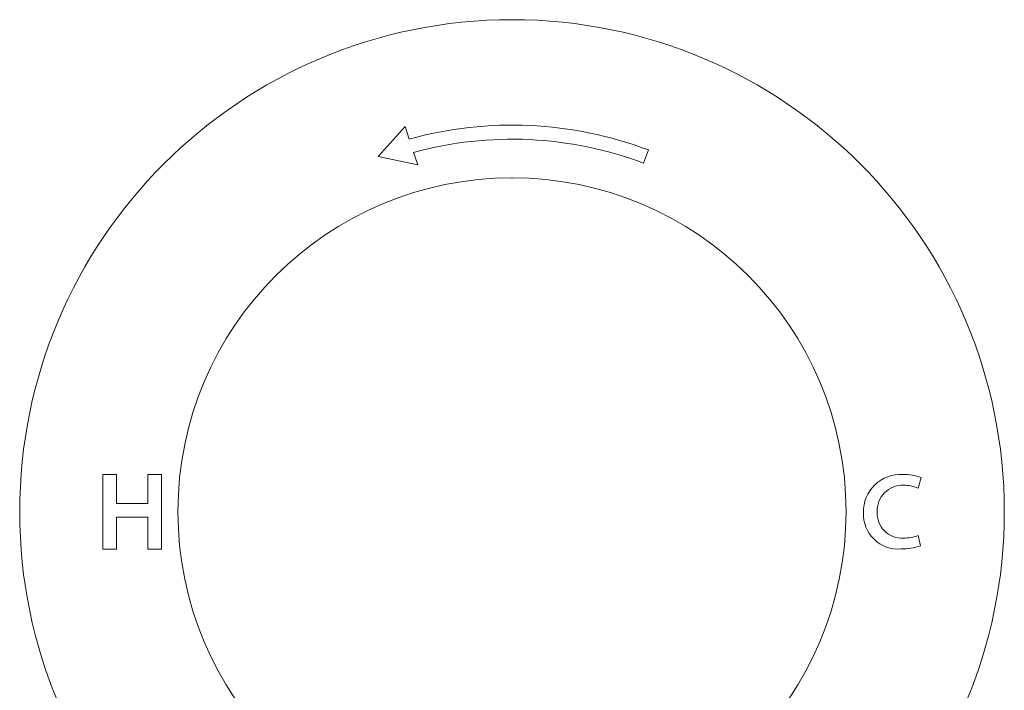
# Model space of a CAD drawing. Units: inches. Extents: x 10.9 to 27.4, y 11.2 to 28.4.
# Drawn here: x 11.7 to 17.2, y 14.9 to 18.7 of the extents above; entities that cross this region are included whole.
import ezdxf

# ---------------------------------------------------------------- set-up
doc = ezdxf.new("R2010")
doc.units = ezdxf.units.IN
doc.header["$MEASUREMENT"] = 0
doc.layers.add('WATERWORKS FITTINGS', color=7, linetype='Continuous', lineweight=9)

# ---------------------------------------------------------------- blocks, each defined once
blk = doc.blocks.new('*U9')
at = {"layer": 'WATERWORKS FITTINGS'}
for p, q in [((-0.75, 1.9893), (-0.5979, 2.1582)), ((-0.5979, 2.1582), (-0.575, 2.0876)), ((-0.5277, 1.9421), (-0.75, 1.9893)), ((-0.5506, 2.0127), (-0.5277, 1.9421)), ((0.7639, 2.0261), (0.7361, 1.9525)), ((-2.2896, 0.2087), (-2.2132, 0.2087)), ((-2.2896, -0.2087), (-2.2896, 0.2087)), ((-2.2132, 0.2087), (-2.2132, 0.0465)), ((-2.0387, 0.2087), (-1.9624, 0.2087)), ((-2.0387, 0.0465), (-2.0387, 0.2087)), ((-1.9624, 0.2087), (-1.9624, -0.2087)), ((2.2899, 0.1923), (2.2732, 0.1327)), ((-2.2132, 0.0465), (-2.0387, 0.0465)), ((-2.0387, -0.0298), (-2.2132, -0.0298)), ((-2.2132, -0.0298), (-2.2132, -0.2087)), ((-2.0387, -0.2087), (-2.0387, -0.0298)), ((2.2738, -0.1326), (2.2862, -0.1901)), ((-2.2132, -0.2087), (-2.2896, -0.2087)), ((-1.9624, -0.2087), (-2.0387, -0.2087))]:
    blk.add_line(p, q, dxfattribs=at)
for radius in [2.7559, 1.8701]:
    blk.add_circle((0, 0), radius, dxfattribs=at)
for centre, radius, start, end in [((0, 0), 2.1654, 69.3427, 105.3985), ((0, 0), 2.0866, 69.3427, 105.3002), ((2.1756, 0.001), 0.2083, 86.5658, 181.5965), ((2.1922, -0.0858), 0.2948, 70.6422, 90.8047), ((2.1854, 0.0076), 0.1408, 87.6142, 183.5997), ((2.1942, -0.0594), 0.2077, 67.6454, 90.8139), ((2.1623, -0.0138), 0.1952, 177.3496, 274.6496), ((2.1822, -0.0102), 0.1377, 176.2422, 273.4846), ((2.193, 0.0759), 0.2236, 269.3766, 291.1705), ((2.1871, 0.0681), 0.2766, 268.149, 290.9853)]:
    blk.add_arc(centre, radius, start, end, dxfattribs=at)
blk.add_point((0, 1.8701), dxfattribs=at)

msp = doc.modelspace()

# ---------------------------------------------------------------- block references
at = {"layer": 'WATERWORKS FITTINGS'}
msp.add_blockref('*U9', (14.4473, 15.9454), dxfattribs=at)

doc.saveas('drawing.dxf')
